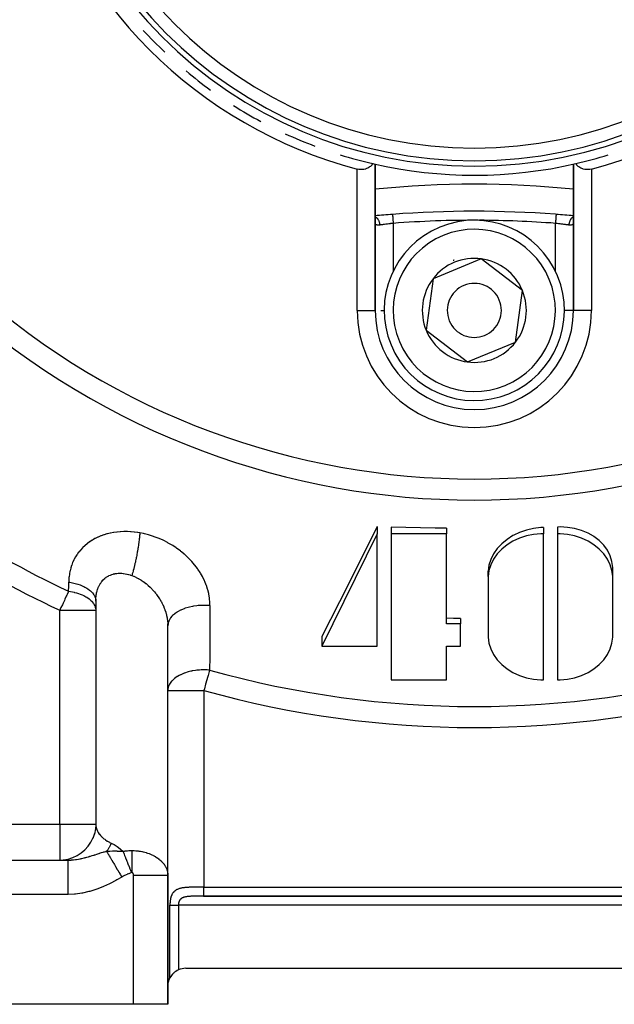
# Model space of a CAD drawing. Units: millimetres. Extents: x 45 to 644, y -330 to 170.
# Drawn here: x 82 to 115, y -158 to -103 of the extents above; entities that cross this region are included whole.
import ezdxf

# ---------------------------------------------------------------- set-up
doc = ezdxf.new("R2010")
doc.units = ezdxf.units.MM
doc.linetypes.add('DASHED', pattern=[9.652, 8.128, -1.524])
doc.layers.add('nevidi', color=4, linetype='DASHED')

msp = doc.modelspace()

# ---------------------------------------------------------------- linework, layer by layer
at = {"color": 2}
for p, q in [((101.5, -119.401), (101.5, -111.289)), ((101.5, -111.289), (101.5, -119.401)), ((112.5, -111.289), (112.5, -119.401)), ((112.5, -119.401), (112.5, -111.289)), ((107.379, -116.539), (106.045, -117.091)), ((109.668, -118.299), (107.379, -116.539)), ((106.045, -117.091), (104.711, -117.642)), ((104.711, -117.642), (104.332, -120.503)), ((109.289, -121.16), (109.668, -118.299)), ((101.499, -119.401), (101.5, -119.401)), ((101.5, -119.401), (101.501, -119.401)), ((112.501, -119.401), (112.5, -119.401)), ((104.332, -120.503), (106.621, -122.263)), ((106.621, -122.263), (109.289, -121.16)), ((101.62, -131.389), (101.62, -131.792)), ((102.389, -131.419), (102.389, -131.792)), ((105.466, -131.491), (105.466, -131.792)), ((110.842, -131.443), (110.842, -131.792)), ((111.611, -131.419), (111.611, -131.792)), ((101.62, -131.792), (98.543, -138.035)), ((101.62, -138.035), (101.62, -131.792)), ((102.389, -131.792), (102.389, -139.907)), ((105.466, -131.792), (102.389, -131.792)), ((105.466, -136.786), (105.466, -131.792)), ((110.842, -139.907), (110.842, -131.792)), ((111.611, -131.792), (111.611, -139.907)), ((114.685, -134.172), (114.685, -133.666)), ((107.765, -134.289), (107.765, -137.41)), ((107.768, -134.172), (107.768, -133.878)), ((114.688, -137.41), (114.688, -134.289)), ((86.002, -135.428), (86.002, -147.961)), ((86, -135.532), (86, -136.041)), ((86, -136.041), (86, -147.901)), ((106.235, -136.492), (106.235, -136.786)), ((89.998, -150.683), (89.998, -136.799)), ((89.998, -136.799), (90, -136.9)), ((90, -140.486), (90, -136.9)), ((106.235, -136.786), (105.466, -136.786)), ((106.235, -138.035), (106.235, -136.786)), ((98.543, -137.503), (98.543, -138.035)), ((98.543, -138.035), (101.62, -138.035)), ((105.466, -138.035), (106.235, -138.035)), ((105.466, -139.907), (105.466, -138.035)), ((102.389, -139.907), (105.466, -139.907)), ((90, -150.748), (90, -140.486)), ((86, -147.904), (85.982, -148.21)), ((86, -147.901), (86.002, -147.961)), ((85.928, -148.433), (85.836, -148.709)), ((85.982, -148.171), (85.925, -148.464)), ((62.5, -149.901), (84.443, -149.901)), ((62.5, -149.901), (84.443, -149.901)), ((90, -157.901), (90, -150.748)), ((90, -150.748), (90, -157.901)), ((91.979, -151.901), (122.015, -151.901)), ((91, -155.901), (123, -155.901)), ((88.1, -157.901), (62.5, -157.901)), ((90, -157.901), (88.1, -157.901))]:
    msp.add_line(p, q, dxfattribs=at)
for points in [[(101.366, -111.258), (101.359, -111.268), (101.338, -111.298), (101.308, -111.336), (101.283, -111.364), (101.273, -111.374), (101.235, -111.41), (101.193, -111.445), (101.192, -111.445), (101.143, -111.478), (101.09, -111.509), (101.089, -111.509), (101.027, -111.537), (100.977, -111.555), (100.955, -111.561), (100.872, -111.58), (100.855, -111.582), (100.726, -111.59), (100.594, -111.579), (100.5, -111.559)], [(113.5, -111.559), (113.406, -111.579), (113.274, -111.591), (113.145, -111.582), (113.128, -111.58), (113.045, -111.561), (113.023, -111.555), (112.973, -111.537), (112.911, -111.509), (112.91, -111.509), (112.857, -111.478), (112.808, -111.445), (112.807, -111.445), (112.765, -111.41), (112.727, -111.374), (112.717, -111.364), (112.692, -111.336), (112.662, -111.298), (112.641, -111.268), (112.634, -111.258)], [(101.62, -131.389), (99.996, -134.619), (98.543, -137.503)], [(105.466, -131.491), (104.833, -131.482), (102.389, -131.419)], [(110.842, -131.443), (110.697, -131.45), (110.287, -131.5), (109.887, -131.591), (109.504, -131.724), (109.186, -131.874), (109.145, -131.896), (108.817, -132.104), (108.525, -132.345), (108.275, -132.614), (108.071, -132.907), (107.917, -133.219), (107.815, -133.544), (107.768, -133.878)], [(114.685, -133.666), (114.638, -133.334), (114.536, -133.013), (114.382, -132.71), (114.178, -132.428), (113.928, -132.174), (113.636, -131.951), (113.61, -131.934), (113.308, -131.763), (112.949, -131.614), (112.566, -131.505), (112.166, -131.439), (111.756, -131.416), (111.611, -131.419)], [(110.842, -131.792), (110.697, -131.795), (110.287, -131.833), (109.887, -131.915), (109.504, -132.04), (109.145, -132.206), (108.817, -132.409), (108.525, -132.646), (108.275, -132.912), (108.071, -133.204), (107.917, -133.514), (107.815, -133.839), (107.768, -134.172), (107.765, -134.289)], [(114.688, -134.289), (114.685, -134.172), (114.638, -133.839), (114.536, -133.514), (114.382, -133.204), (114.178, -132.912), (113.928, -132.646), (113.636, -132.409), (113.308, -132.206), (112.949, -132.04), (112.566, -131.915), (112.166, -131.833), (111.756, -131.795), (111.611, -131.792)], [(86, -135.532), (86.001, -135.474), (86.001, -135.461), (86.002, -135.428)], [(106.235, -136.492), (105.85, -136.489), (105.466, -136.486)], [(107.765, -137.41), (107.768, -137.528), (107.815, -137.861), (107.917, -138.185), (108.071, -138.496), (108.275, -138.787), (108.525, -139.054), (108.817, -139.291), (109.145, -139.494), (109.504, -139.659), (109.887, -139.784), (110.287, -139.867), (110.698, -139.905), (110.842, -139.907)], [(111.611, -139.907), (111.756, -139.905), (112.166, -139.867), (112.566, -139.784), (112.949, -139.659), (113.308, -139.494), (113.636, -139.291), (113.928, -139.054), (114.178, -138.787), (114.382, -138.496), (114.536, -138.185), (114.638, -137.86), (114.685, -137.528), (114.688, -137.41)], [(89.998, -150.683), (89.999, -150.705), (89.999, -150.712), (90, -150.748)], [(90, -156.901), (90.001, -156.854), (90.016, -156.721), (90.018, -156.712), (90.049, -156.591), (90.072, -156.529), (90.099, -156.466), (90.114, -156.437)]]:
    msp.add_lwpolyline(points, dxfattribs=at)
for centre, radius, start, end in [((107, -86.901), 24.5, 180, 0), ((107, -86.901), 24.2, 180, 0), ((107, -86.901), 23.5, 180, 0), ((107, -86.901), 25.5, 194.7678, 255.2322), ((107, -86.901), 25.5, 284.7678, 345.2322), ((107, -86.901), 25, 222.7271, 226.6382), ((107, -86.901), 25, 230.2325, 234.1833), ((107, -86.901), 25, 237.7183, 241.7311), ((107, -86.901), 25, 245.207, 249.2818), ((107, -86.901), 25, 252.6978, 256.976), ((107, -86.901), 25, 283.024, 287.3022), ((107, -86.901), 25, 256.976, 257.291), ((107, -86.901), 25, 257.1029, 283.024), ((107, -167.401), 55, 84.2608, 95.7392), ((107, -173.901), 60, 94.33744, 95.2595), ((107, -173.901), 60, 85.69605, 94.33744), ((107, -173.901), 60, 85.66256, 85.67131), ((107, -173.901), 60, 84.7405, 85.66256), ((107, -119.401), 5, 292.4483, 112.4483), ((107, -119.401), 5, 112.4483, 292.4483), ((107, -119.401), 3.3, 85.4146, 85.4339), ((107, -119.401), 2.887, 112.4483, 142.4483), ((107, -119.401), 3, 112.4483, 113.0153), ((107, -119.401), 3, 111.8815, 112.4483), ((107, -119.401), 2.887, 82.4483, 112.4483), ((107, -119.401), 3, 98.906, 98.9648), ((107, -119.401), 2.887, 22.4483, 82.4483), ((107, -119.401), 2.887, 142.4483, 202.4483), ((107, -119.401), 1.5, 292.4483, 112.4483), ((107, -119.401), 1.5, 112.4483, 292.4483), ((107, -119.401), 2.887, 322.4483, 22.4483), ((107, -119.401), 5.5, 180, 0), ((107, -119.401), 2.887, 202.4483, 262.4483), ((107, -119.401), 2.887, 262.4483, 322.4483), ((84, -147.901), 2, 359.9208, 0), ((84, -147.901), 2, 275.6011, 337.9929), ((84, -147.901), 2, 270, 272.6934), ((91, -156.901), 1, 114.4698, 152.3277), ((91, -156.901), 1, 132.7167, 137.554), ((91, -156.901), 1, 90, 114.4698), ((91, -156.901), 1, 154.2308, 160.1036), ((91, -156.901), 1, 148.3861, 152.9809), ((91, -156.901), 1, 138.8462, 146.5385)]:
    msp.add_arc(centre, radius, start, end, dxfattribs=at)
at = {"layer": 'nevidi', "color": 7, "linetype": 'Continuous'}
for p, q in [((100.5, -119.401), (100.5, -111.559)), ((113.5, -111.559), (113.5, -119.401)), ((111.538, -114.073), (111.538, -114.075)), ((102.5, -114.571), (102.5, -117.237)), ((111.5, -117.229), (111.5, -114.571)), ((100.5, -119.401), (101.499, -119.401)), ((101.807, -119.401), (102.011, -119.401)), ((112.499, -119.401), (111.989, -119.401)), ((113.5, -119.401), (112.501, -119.401)), ((86.002, -135.428), (86.006, -135.367)), ((84, -147.901), (84, -136.041)), ((84, -136.041), (86, -136.041)), ((90, -140.486), (92, -140.486)), ((92, -140.486), (92, -151.401)), ((77.937, -147.901), (84, -147.901)), ((84, -147.901), (86, -147.901)), ((84, -147.901), (84, -149.901)), ((88.1, -157.901), (88.1, -150.748)), ((84.443, -151.801), (62.5, -151.801)), ((92, -151.401), (122, -151.401)), ((90.114, -156.437), (90.114, -152.401)), ((90.586, -152.401), (90.586, -155.991)), ((123.414, -152.401), (90.586, -152.401)), ((122, -151.901), (92, -151.901))]:
    msp.add_line(p, q, dxfattribs=at)
for points in [[(102.462, -114.073), (102.462, -114.076), (102.462, -114.077), (102.463, -114.081), (102.463, -114.086), (102.463, -114.088), (102.464, -114.098), (102.465, -114.104), (102.465, -114.106), (102.466, -114.123), (102.466, -114.129), (102.467, -114.132), (102.468, -114.156), (102.469, -114.16), (102.469, -114.164), (102.472, -114.196), (102.472, -114.198), (102.472, -114.202), (102.475, -114.241), (102.475, -114.243), (102.475, -114.246), (102.479, -114.29), (102.479, -114.296), (102.479, -114.297), (102.483, -114.343), (102.483, -114.349), (102.484, -114.355), (102.487, -114.399), (102.487, -114.405), (102.488, -114.417), (102.491, -114.458), (102.492, -114.465), (102.493, -114.482), (102.496, -114.519), (102.496, -114.525), (102.498, -114.548), (102.5, -114.571)], [(111.538, -114.076), (111.537, -114.081), (111.537, -114.085), (111.537, -114.086), (111.536, -114.098), (111.536, -114.101), (111.535, -114.104), (111.534, -114.123), (111.534, -114.125), (111.534, -114.128), (111.532, -114.156), (111.531, -114.156), (111.531, -114.16), (111.529, -114.193), (111.528, -114.196), (111.528, -114.198), (111.525, -114.236), (111.525, -114.241), (111.525, -114.243), (111.522, -114.284), (111.521, -114.29), (111.521, -114.297), (111.518, -114.337), (111.517, -114.343), (111.516, -114.355), (111.514, -114.393), (111.513, -114.399), (111.512, -114.417), (111.509, -114.452), (111.509, -114.458), (111.507, -114.482), (111.505, -114.512), (111.504, -114.519), (111.502, -114.548), (111.5, -114.571)], [(101.5, -114.204), (101.504, -114.206), (101.509, -114.209), (101.512, -114.211), (101.517, -114.213), (101.546, -114.232), (101.55, -114.235), (101.556, -114.24), (101.561, -114.244), (101.585, -114.264), (101.589, -114.268), (101.597, -114.276), (101.602, -114.281), (101.621, -114.302), (101.624, -114.306), (101.635, -114.32), (101.639, -114.325), (101.653, -114.345), (101.656, -114.35), (101.668, -114.369), (101.671, -114.374), (101.682, -114.393), (101.685, -114.399), (101.696, -114.423), (101.699, -114.429), (101.706, -114.445), (101.708, -114.451), (101.719, -114.481), (101.722, -114.487), (101.726, -114.5), (101.728, -114.506), (101.737, -114.542), (101.739, -114.548), (101.741, -114.557), (101.742, -114.564), (101.749, -114.605), (101.75, -114.612), (101.751, -114.616), (101.751, -114.623), (101.755, -114.667)], [(101.755, -114.667), (101.718, -114.671), (101.717, -114.671), (101.711, -114.672), (101.673, -114.674), (101.667, -114.673), (101.641, -114.672), (101.633, -114.671), (101.627, -114.671), (101.597, -114.664), (101.592, -114.663), (101.58, -114.658), (101.567, -114.652), (101.563, -114.649), (101.543, -114.633), (101.54, -114.629), (101.536, -114.625), (101.524, -114.608), (101.522, -114.603), (101.511, -114.577), (101.509, -114.571), (101.509, -114.571), (101.503, -114.54), (101.502, -114.534), (101.5, -114.496)], [(102.5, -114.571), (102.435, -114.579), (102.423, -114.58), (102.406, -114.582), (102.35, -114.589), (102.338, -114.59), (102.274, -114.598), (102.266, -114.599), (102.254, -114.601), (102.183, -114.609), (102.172, -114.611), (102.145, -114.614), (102.103, -114.62), (102.092, -114.621), (102.025, -114.63), (102.023, -114.63), (102.015, -114.631), (101.951, -114.64), (101.941, -114.641), (101.91, -114.645), (101.882, -114.649), (101.872, -114.65), (101.816, -114.658), (101.808, -114.659), (101.807, -114.659), (101.756, -114.667), (101.755, -114.667)], [(112.245, -114.667), (112.201, -114.661), (112.193, -114.659), (112.192, -114.659), (112.137, -114.652), (112.127, -114.65), (112.09, -114.645), (112.068, -114.642), (112.058, -114.641), (111.995, -114.633), (111.985, -114.631), (111.976, -114.63), (111.919, -114.623), (111.908, -114.621), (111.855, -114.614), (111.84, -114.612), (111.828, -114.611), (111.757, -114.602), (111.746, -114.601), (111.726, -114.598), (111.674, -114.592), (111.662, -114.59), (111.594, -114.582), (111.589, -114.582), (111.577, -114.58), (111.503, -114.572), (111.5, -114.571)], [(112.5, -114.204), (112.496, -114.206), (112.483, -114.213), (112.478, -114.216), (112.459, -114.229), (112.454, -114.232), (112.439, -114.243), (112.435, -114.247), (112.419, -114.26), (112.415, -114.264), (112.398, -114.281), (112.394, -114.285), (112.383, -114.297), (112.379, -114.302), (112.361, -114.325), (112.358, -114.33), (112.35, -114.34), (112.347, -114.345), (112.329, -114.374), (112.326, -114.38), (112.321, -114.388), (112.318, -114.393), (112.301, -114.429), (112.298, -114.435), (112.296, -114.439), (112.294, -114.445), (112.278, -114.487), (112.276, -114.494), (112.276, -114.494), (112.274, -114.5), (112.261, -114.548), (112.261, -114.551), (112.26, -114.555), (112.259, -114.557), (112.25, -114.61), (112.25, -114.612), (112.249, -114.616), (112.249, -114.619), (112.245, -114.667)], [(112.499, -114.527), (112.498, -114.534), (112.492, -114.566), (112.491, -114.571), (112.491, -114.571), (112.481, -114.599), (112.478, -114.603), (112.464, -114.625), (112.463, -114.626), (112.46, -114.629), (112.441, -114.646), (112.437, -114.649), (112.42, -114.658), (112.412, -114.661), (112.408, -114.663), (112.379, -114.67), (112.373, -114.671), (112.359, -114.672), (112.34, -114.673), (112.333, -114.673), (112.296, -114.672), (112.289, -114.672), (112.283, -114.671), (112.248, -114.667), (112.245, -114.667)], [(88.447, -131.744), (88.342, -131.727), (88.319, -131.723), (88.149, -131.701), (88.126, -131.698), (87.955, -131.683), (87.933, -131.682), (87.763, -131.674), (87.74, -131.673), (87.57, -131.673), (87.548, -131.673), (87.379, -131.681), (87.356, -131.682), (87.19, -131.697), (87.167, -131.7), (87.004, -131.722), (86.982, -131.726), (86.821, -131.756), (86.8, -131.761), (86.643, -131.799), (86.622, -131.804), (86.469, -131.85), (86.448, -131.857), (86.298, -131.91), (86.278, -131.918), (86.132, -131.979), (86.113, -131.988), (85.973, -132.056), (85.955, -132.066), (85.87, -132.112), (85.822, -132.141), (85.804, -132.151), (85.676, -132.233), (85.66, -132.245), (85.538, -132.334), (85.522, -132.346), (85.406, -132.442), (85.391, -132.456), (85.282, -132.558), (85.268, -132.572), (85.167, -132.68), (85.154, -132.695), (85.061, -132.808), (85.049, -132.823), (84.964, -132.941), (84.953, -132.957), (84.876, -133.08), (84.866, -133.097), (84.796, -133.225), (84.788, -133.242), (84.726, -133.375), (84.718, -133.393), (84.665, -133.529), (84.658, -133.547), (84.614, -133.687), (84.608, -133.705), (84.572, -133.847), (84.568, -133.866), (84.54, -134.01), (84.537, -134.029), (84.517, -134.175), (84.515, -134.195), (84.504, -134.343), (84.503, -134.363), (84.5, -134.475)], [(88.447, -131.744), (88.446, -131.759), (88.438, -131.853), (88.435, -131.88), (88.431, -131.92), (88.431, -131.924), (88.418, -132.046), (88.416, -132.065), (88.413, -132.089), (88.407, -132.141), (88.397, -132.22), (88.391, -132.264), (88.388, -132.288), (88.377, -132.367), (88.372, -132.399), (88.366, -132.444), (88.354, -132.518), (88.344, -132.582), (88.342, -132.599), (88.337, -132.628), (88.316, -132.753), (88.314, -132.768), (88.305, -132.813), (88.302, -132.835), (88.28, -132.953), (88.273, -132.99), (88.271, -132.999), (88.257, -133.071), (88.244, -133.138), (88.234, -133.183), (88.226, -133.223), (88.209, -133.303), (88.205, -133.319), (88.195, -133.363), (88.175, -133.451), (88.165, -133.496), (88.158, -133.528), (88.155, -133.539), (88.123, -133.667), (88.123, -133.67), (88.113, -133.709), (88.104, -133.743), (88.081, -133.831), (88.07, -133.871), (88.068, -133.877), (88.049, -133.945), (88.037, -133.986), (88.026, -134.023), (88.013, -134.069), (88, -134.11)], [(92.336, -135.781), (92.333, -135.636), (92.331, -135.6), (92.313, -135.395), (92.309, -135.358), (92.274, -135.152), (92.267, -135.116), (92.217, -134.911), (92.206, -134.875), (92.141, -134.673), (92.128, -134.637), (92.048, -134.438), (92.032, -134.403), (91.937, -134.207), (91.919, -134.173), (91.809, -133.98), (91.788, -133.946), (91.664, -133.758), (91.641, -133.726), (91.505, -133.545), (91.48, -133.513), (91.332, -133.339), (91.305, -133.309), (91.145, -133.142), (91.115, -133.113), (90.943, -132.953), (90.911, -132.925), (90.762, -132.8), (90.728, -132.774), (90.695, -132.748), (90.504, -132.606), (90.469, -132.582), (90.27, -132.451), (90.234, -132.428), (90.025, -132.307), (89.988, -132.287), (89.772, -132.176), (89.733, -132.157), (89.51, -132.058), (89.47, -132.042), (89.244, -131.956), (89.204, -131.942), (88.974, -131.868), (88.932, -131.856), (88.699, -131.796), (88.657, -131.787), (88.447, -131.744)], [(86.007, -135.355), (86.015, -135.263), (86.017, -135.251), (86.03, -135.161), (86.032, -135.15), (86.033, -135.145), (86.049, -135.062), (86.052, -135.051), (86.074, -134.965), (86.077, -134.954), (86.099, -134.884), (86.103, -134.872), (86.107, -134.861), (86.137, -134.781), (86.141, -134.771), (86.176, -134.695), (86.181, -134.685), (86.199, -134.649), (86.219, -134.612), (86.224, -134.603), (86.267, -134.535), (86.273, -134.526), (86.319, -134.461), (86.326, -134.453), (86.331, -134.445), (86.376, -134.392), (86.383, -134.384), (86.438, -134.327), (86.445, -134.32), (86.494, -134.276), (86.503, -134.268), (86.511, -134.261), (86.573, -134.214), (86.581, -134.208), (86.645, -134.166), (86.654, -134.16), (86.684, -134.143), (86.722, -134.123), (86.731, -134.118), (86.801, -134.086), (86.811, -134.082), (86.885, -134.054), (86.895, -134.051), (86.897, -134.05), (86.971, -134.028), (86.981, -134.026), (87.059, -134.008), (87.07, -134.006), (87.13, -133.997), (87.149, -133.994), (87.16, -133.993), (87.242, -133.986), (87.253, -133.985), (87.336, -133.983), (87.347, -133.983), (87.379, -133.984), (87.432, -133.986), (87.444, -133.987), (87.529, -133.995), (87.541, -133.996), (87.627, -134.009), (87.639, -134.011), (87.64, -134.011), (87.726, -134.029), (87.737, -134.031), (87.824, -134.053), (87.836, -134.057), (87.906, -134.078), (87.923, -134.083), (87.935, -134.087), (88, -134.11)], [(88, -134.11), (88.086, -134.143), (88.094, -134.146), (88.107, -134.152), (88.227, -134.206), (88.248, -134.216), (88.36, -134.275), (88.366, -134.278), (88.387, -134.29), (88.503, -134.359), (88.524, -134.372), (88.621, -134.437), (88.638, -134.449), (88.658, -134.463), (88.769, -134.547), (88.789, -134.562), (88.869, -134.629), (88.896, -134.652), (88.915, -134.668), (89.018, -134.763), (89.036, -134.781), (89.103, -134.848), (89.135, -134.881), (89.152, -134.9), (89.246, -135.006), (89.263, -135.025), (89.316, -135.09), (89.352, -135.136), (89.368, -135.156), (89.451, -135.271), (89.465, -135.291), (89.506, -135.352), (89.542, -135.409), (89.555, -135.43), (89.626, -135.551), (89.639, -135.573), (89.669, -135.629), (89.703, -135.698), (89.714, -135.72), (89.772, -135.847), (89.782, -135.87), (89.801, -135.917), (89.832, -135.998), (89.84, -136.021), (89.883, -136.15), (89.89, -136.173), (89.901, -136.211), (89.925, -136.303), (89.931, -136.326), (89.959, -136.457), (89.963, -136.48), (89.967, -136.507), (89.982, -136.611), (89.985, -136.634), (89.996, -136.764), (89.997, -136.787), (89.998, -136.799)], [(84.495, -134.983), (84.496, -134.957), (84.498, -134.729), (84.498, -134.698), (84.5, -134.475)], [(84.5, -134.475), (84.553, -134.483), (84.7, -134.51), (84.705, -134.511), (84.784, -134.528), (84.924, -134.564), (84.928, -134.566), (85.002, -134.588), (85.133, -134.633), (85.138, -134.635), (85.206, -134.662), (85.326, -134.716), (85.33, -134.717), (85.392, -134.749), (85.5, -134.81), (85.503, -134.812), (85.503, -134.812), (85.557, -134.847), (85.65, -134.915), (85.653, -134.918), (85.699, -134.956), (85.775, -135.03), (85.778, -135.032), (85.814, -135.074), (85.874, -135.152), (85.876, -135.155), (85.903, -135.198), (85.945, -135.28), (85.946, -135.283), (85.964, -135.328), (85.987, -135.411), (85.988, -135.414), (85.996, -135.46), (86, -135.532)], [(84.495, -134.983), (84.49, -134.994), (84.467, -135.042), (84.407, -135.171), (84.394, -135.199), (84.365, -135.261), (84.291, -135.419), (84.258, -135.49), (84.184, -135.648), (84.183, -135.65), (84.146, -135.729), (84.071, -135.889), (84.033, -135.971), (84, -136.041)], [(84.495, -134.983), (84.606, -135), (84.702, -135.018), (84.707, -135.019), (84.81, -135.042), (84.827, -135.046), (84.926, -135.073), (84.93, -135.074), (85.044, -135.109), (85.135, -135.142), (85.14, -135.143), (85.254, -135.19), (85.329, -135.224), (85.333, -135.226), (85.399, -135.261), (85.451, -135.289), (85.502, -135.319), (85.505, -135.321), (85.63, -135.408), (85.652, -135.425), (85.655, -135.427), (85.728, -135.491), (85.777, -135.54), (85.78, -135.543), (85.783, -135.546), (85.876, -135.663), (85.878, -135.666), (85.9, -135.7), (85.917, -135.729), (85.947, -135.791), (85.948, -135.794), (85.975, -135.867), (85.988, -135.923), (85.989, -135.926), (85.996, -135.971), (86, -136.041)], [(92.336, -135.781), (92.184, -135.77), (92.122, -135.767), (92.111, -135.766), (91.931, -135.765), (91.868, -135.767), (91.857, -135.768), (91.678, -135.779), (91.616, -135.786), (91.605, -135.787), (91.431, -135.812), (91.371, -135.822), (91.36, -135.824), (91.192, -135.861), (91.135, -135.876), (91.125, -135.879), (90.967, -135.928), (90.914, -135.947), (90.905, -135.95), (90.759, -136.01), (90.71, -136.032), (90.702, -136.036), (90.57, -136.106), (90.527, -136.132), (90.52, -136.137), (90.405, -136.215), (90.368, -136.244), (90.361, -136.249), (90.265, -136.336), (90.234, -136.367), (90.229, -136.372), (90.153, -136.465), (90.13, -136.498), (90.126, -136.504), (90.071, -136.601), (90.055, -136.636), (90.053, -136.642), (90.02, -136.742), (90.012, -136.778), (90.011, -136.784), (90, -136.886), (90, -136.9)], [(92.336, -135.781), (92.335, -135.88), (92.33, -136.657), (92.33, -136.794), (92.325, -137.571), (92.324, -137.709), (92.32, -138.486), (92.319, -138.624), (92.315, -139.361)], [(92.315, -139.361), (92.177, -139.351), (92.113, -139.349), (92.102, -139.348), (91.965, -139.347), (91.861, -139.35), (91.85, -139.35), (91.753, -139.356), (91.611, -139.369), (91.6, -139.37), (91.541, -139.377), (91.367, -139.405), (91.356, -139.407), (91.329, -139.413), (91.265, -139.426), (91.133, -139.459), (91.123, -139.462), (91.12, -139.463), (90.914, -139.53), (90.913, -139.53), (90.904, -139.533), (90.714, -139.613), (90.71, -139.615), (90.702, -139.619), (90.634, -139.654), (90.528, -139.715), (90.526, -139.716), (90.521, -139.719), (90.37, -139.827), (90.363, -139.832), (90.355, -139.838), (90.291, -139.895), (90.237, -139.949), (90.231, -139.954), (90.209, -139.98), (90.132, -140.079), (90.128, -140.085), (90.096, -140.138), (90.091, -140.146), (90.057, -140.217), (90.054, -140.223), (90.025, -140.308), (90.013, -140.358), (90.012, -140.364), (90.005, -140.403), (90, -140.486)], [(92.315, -139.361), (92.297, -139.426), (92.295, -139.434), (92.233, -139.654), (92.232, -139.657), (92.201, -139.768), (92.166, -139.895), (92.166, -139.895), (92.096, -140.144), (92.095, -140.146), (92.025, -140.398), (92.023, -140.402), (92, -140.486)], [(86.002, -147.961), (86.004, -147.985), (86.006, -147.997), (86.02, -148.082), (86.023, -148.094), (86.033, -148.133), (86.047, -148.177), (86.051, -148.19), (86.085, -148.272), (86.091, -148.284), (86.099, -148.3), (86.134, -148.364), (86.141, -148.376), (86.194, -148.453), (86.199, -148.46), (86.202, -148.465), (86.264, -148.54), (86.274, -148.551), (86.331, -148.61), (86.344, -148.622), (86.355, -148.633), (86.434, -148.701), (86.446, -148.711), (86.494, -148.747), (86.533, -148.775), (86.546, -148.784), (86.64, -148.844), (86.654, -148.852), (86.684, -148.869), (86.755, -148.907), (86.77, -148.915), (86.859, -148.957)], [(86.859, -148.957), (86.857, -148.962), (86.812, -149.062), (86.803, -149.082), (86.742, -149.197), (86.741, -149.198), (86.737, -149.206), (86.73, -149.217), (86.662, -149.325), (86.65, -149.342), (86.602, -149.408)], [(86.859, -148.957), (86.897, -148.975), (87.014, -149.038), (87.017, -149.04), (87.131, -149.112), (87.179, -149.146), (87.182, -149.148), (87.346, -149.273), (87.35, -149.276), (87.379, -149.301), (87.51, -149.413)], [(84.443, -149.901), (84.527, -149.9), (84.63, -149.895), (84.661, -149.893), (84.672, -149.892), (84.704, -149.89), (84.767, -149.884), (84.87, -149.872), (84.877, -149.871), (84.902, -149.867), (84.934, -149.863), (85.044, -149.845), (85.116, -149.831), (85.149, -149.824), (85.194, -149.815), (85.205, -149.813), (85.222, -149.809), (85.36, -149.776), (85.37, -149.774), (85.403, -149.765), (85.45, -149.752), (85.511, -149.736), (85.592, -149.713), (85.633, -149.701), (85.656, -149.694), (85.668, -149.69), (85.704, -149.68), (85.796, -149.651), (85.903, -149.618), (85.911, -149.615), (85.932, -149.608), (85.95, -149.603), (85.958, -149.6), (86.064, -149.566), (86.173, -149.532), (86.193, -149.525), (86.214, -149.519), (86.217, -149.518), (86.261, -149.504), (86.319, -149.487), (86.413, -149.459), (86.443, -149.45), (86.48, -149.44), (86.566, -149.417), (86.584, -149.413), (86.602, -149.408)], [(86.602, -149.408), (86.765, -149.398), (86.77, -149.398), (86.786, -149.397), (86.789, -149.397), (86.92, -149.394), (86.933, -149.393), (86.939, -149.393), (87.012, -149.393), (87.051, -149.393), (87.063, -149.393), (87.106, -149.394), (87.172, -149.395), (87.184, -149.396), (87.257, -149.398), (87.26, -149.399), (87.264, -149.399), (87.288, -149.4), (87.299, -149.4), (87.398, -149.406), (87.399, -149.406), (87.41, -149.406), (87.507, -149.413), (87.51, -149.413)], [(86.602, -149.408), (86.641, -149.475), (86.645, -149.482), (86.653, -149.495), (86.658, -149.503), (86.693, -149.563), (86.697, -149.571), (86.724, -149.617), (86.73, -149.627), (86.75, -149.661), (86.755, -149.67), (86.807, -149.758), (86.813, -149.769), (86.819, -149.778), (86.881, -149.885), (86.888, -149.895), (86.898, -149.913), (86.905, -149.926), (86.954, -150.009), (86.961, -150.02), (86.997, -150.083), (87.005, -150.096), (87.031, -150.14), (87.038, -150.152), (87.103, -150.263), (87.111, -150.277), (87.118, -150.289), (87.194, -150.419), (87.201, -150.431), (87.214, -150.452), (87.222, -150.467), (87.279, -150.563), (87.286, -150.576), (87.328, -150.646), (87.336, -150.661), (87.365, -150.71), (87.373, -150.723), (87.441, -150.839)], [(87.51, -149.413), (87.581, -149.402), (87.587, -149.401), (87.64, -149.394), (87.664, -149.391), (87.67, -149.39), (87.748, -149.382), (87.753, -149.382), (87.831, -149.376), (87.837, -149.376), (87.906, -149.373), (87.916, -149.373), (87.921, -149.372), (88, -149.371)], [(87.51, -149.413), (87.55, -149.515), (87.553, -149.524), (87.569, -149.563), (87.573, -149.575), (87.597, -149.636), (87.601, -149.645), (87.642, -149.75), (87.647, -149.762), (87.651, -149.772), (87.699, -149.895), (87.703, -149.905), (87.721, -149.95), (87.726, -149.963), (87.753, -150.032), (87.757, -150.043), (87.803, -150.16), (87.809, -150.174), (87.813, -150.185), (87.866, -150.318), (87.87, -150.329), (87.889, -150.377), (87.894, -150.391), (87.923, -150.465), (87.928, -150.475), (87.975, -150.597)], [(88, -149.371), (88.041, -149.372), (88.052, -149.372), (88.094, -149.373), (88.128, -149.374), (88.139, -149.375), (88.214, -149.379), (88.225, -149.38), (88.3, -149.387), (88.311, -149.388), (88.361, -149.394), (88.386, -149.397), (88.397, -149.399), (88.47, -149.41), (88.481, -149.412), (88.554, -149.425), (88.565, -149.427), (88.621, -149.439), (88.637, -149.443), (88.648, -149.446), (88.719, -149.463), (88.729, -149.466), (88.799, -149.486), (88.809, -149.489), (88.869, -149.508), (88.878, -149.511), (88.888, -149.514), (88.955, -149.538), (88.965, -149.542), (89.03, -149.568), (89.04, -149.572), (89.103, -149.6), (89.104, -149.6), (89.113, -149.604), (89.175, -149.634), (89.184, -149.639), (89.244, -149.67), (89.253, -149.675), (89.311, -149.708), (89.316, -149.711), (89.319, -149.713), (89.375, -149.748), (89.383, -149.754), (89.437, -149.79), (89.445, -149.796), (89.496, -149.834), (89.503, -149.84), (89.506, -149.842), (89.552, -149.88), (89.559, -149.886), (89.605, -149.927), (89.612, -149.933), (89.655, -149.976), (89.662, -149.982), (89.669, -149.989), (89.703, -150.026), (89.708, -150.032), (89.746, -150.077), (89.752, -150.084), (89.787, -150.13), (89.792, -150.137), (89.801, -150.15), (89.824, -150.184), (89.829, -150.191), (89.858, -150.239), (89.862, -150.246), (89.889, -150.295), (89.892, -150.302), (89.901, -150.321), (89.915, -150.352), (89.918, -150.359), (89.938, -150.409), (89.941, -150.417), (89.958, -150.468), (89.96, -150.475), (89.967, -150.5), (89.974, -150.526), (89.976, -150.534), (89.986, -150.585), (89.987, -150.593), (89.994, -150.645), (89.995, -150.653), (89.998, -150.683)], [(88, -149.371), (88, -149.413), (88, -149.448), (88, -149.503), (88, -149.54), (88, -149.553), (88, -149.598), (88, -149.636), (88, -149.696), (88, -149.736), (88, -149.749), (88, -149.797), (88, -149.838), (88, -149.901), (88, -149.943), (88, -149.957), (88, -150.007), (88, -150.05), (88, -150.116), (88, -150.159), (88, -150.174), (88, -150.226), (88, -150.27), (88, -150.337), (88, -150.382), (88, -150.396), (88, -150.449), (88, -150.494), (88, -150.562), (88, -150.593)], [(84.443, -149.901), (84.443, -149.912), (84.443, -149.914), (84.443, -149.918), (84.443, -149.955), (84.443, -149.96), (84.443, -149.969), (84.443, -150.031), (84.443, -150.039), (84.443, -150.053), (84.443, -150.139), (84.443, -150.15), (84.443, -150.169), (84.443, -150.277), (84.443, -150.29), (84.443, -150.313), (84.443, -150.442), (84.443, -150.458), (84.443, -150.485), (84.443, -150.631), (84.443, -150.649), (84.443, -150.68), (84.443, -150.842), (84.443, -150.861), (84.443, -150.896), (84.443, -151.069), (84.443, -151.089), (84.443, -151.127), (84.443, -151.309), (84.443, -151.331), (84.443, -151.371), (84.443, -151.559), (84.443, -151.58), (84.443, -151.623), (84.443, -151.801)], [(87.975, -150.597), (87.91, -150.624), (87.902, -150.627), (87.83, -150.656), (87.823, -150.659), (87.751, -150.689), (87.744, -150.693), (87.673, -150.724), (87.665, -150.727), (87.595, -150.759), (87.587, -150.763), (87.518, -150.797), (87.51, -150.801), (87.442, -150.838), (87.441, -150.839)], [(88, -150.593), (87.996, -150.593), (87.996, -150.593), (87.992, -150.593), (87.992, -150.593), (87.988, -150.594), (87.988, -150.594), (87.984, -150.595), (87.983, -150.595), (87.98, -150.596), (87.979, -150.596), (87.975, -150.597)], [(88.1, -150.748), (88.1, -150.745), (88.1, -150.744), (88.1, -150.738), (88.1, -150.737), (88.099, -150.732), (88.099, -150.731), (88.099, -150.725), (88.099, -150.724), (88.098, -150.718), (88.098, -150.717), (88.097, -150.712), (88.097, -150.711), (88.096, -150.705), (88.096, -150.704), (88.095, -150.699), (88.095, -150.698), (88.093, -150.692), (88.093, -150.691), (88.092, -150.686), (88.091, -150.685), (88.09, -150.68), (88.09, -150.679), (88.088, -150.674), (88.088, -150.673), (88.086, -150.668), (88.085, -150.667), (88.083, -150.662), (88.083, -150.662), (88.081, -150.657), (88.081, -150.656), (88.078, -150.651), (88.078, -150.651), (88.076, -150.646), (88.075, -150.646), (88.073, -150.641), (88.072, -150.641), (88.07, -150.636), (88.069, -150.636), (88.066, -150.632), (88.066, -150.631), (88.063, -150.627), (88.063, -150.627), (88.06, -150.623), (88.059, -150.623), (88.056, -150.619), (88.056, -150.619), (88.052, -150.616), (88.052, -150.615), (88.049, -150.612), (88.048, -150.612), (88.045, -150.609), (88.044, -150.609), (88.041, -150.606), (88.04, -150.606), (88.037, -150.604), (88.036, -150.603), (88.033, -150.601), (88.032, -150.601), (88.029, -150.599), (88.028, -150.599), (88.025, -150.597), (88.024, -150.597), (88.02, -150.596), (88.02, -150.596), (88.016, -150.595), (88.016, -150.595), (88.012, -150.594), (88.011, -150.594), (88.008, -150.593), (88.007, -150.593), (88.003, -150.593), (88.003, -150.593), (88, -150.593)], [(90, -150.748), (89.999, -150.748), (89.987, -150.748), (89.983, -150.748), (89.973, -150.748), (89.941, -150.748), (89.932, -150.748), (89.913, -150.748), (89.862, -150.748), (89.848, -150.748), (89.821, -150.748), (89.751, -150.748), (89.732, -150.748), (89.698, -150.748), (89.611, -150.748), (89.588, -150.748), (89.547, -150.748), (89.444, -150.748), (89.416, -150.748), (89.37, -150.748), (89.252, -150.748), (89.221, -150.748), (89.17, -150.748), (89.04, -150.748), (89.005, -150.748), (88.951, -150.748), (88.812, -150.748), (88.774, -150.748), (88.717, -150.748), (88.571, -150.748), (88.53, -150.748), (88.472, -150.748), (88.321, -150.748), (88.278, -150.748), (88.22, -150.748), (88.1, -150.748)], [(87.441, -150.839), (87.164, -151), (87.117, -151.026), (86.805, -151.195), (86.757, -151.218), (86.435, -151.369), (86.387, -151.39), (86.055, -151.518), (86.005, -151.535), (85.665, -151.638), (85.614, -151.651), (85.27, -151.726), (85.218, -151.736), (84.869, -151.781), (84.816, -151.786), (84.461, -151.801), (84.443, -151.801)], [(92, -151.401), (91.988, -151.401), (91.98, -151.401), (91.932, -151.401), (91.925, -151.401), (91.877, -151.401), (91.87, -151.401), (91.823, -151.401), (91.815, -151.401), (91.812, -151.401), (91.768, -151.401), (91.761, -151.401), (91.714, -151.401), (91.706, -151.401), (91.66, -151.401), (91.652, -151.401), (91.606, -151.401), (91.598, -151.402), (91.552, -151.402), (91.548, -151.402), (91.545, -151.402), (91.499, -151.402), (91.491, -151.402), (91.445, -151.403), (91.438, -151.403), (91.392, -151.404), (91.385, -151.404), (91.34, -151.405), (91.333, -151.405), (91.291, -151.406), (91.288, -151.406), (91.281, -151.406), (91.237, -151.407), (91.23, -151.408), (91.187, -151.409), (91.179, -151.41), (91.137, -151.412), (91.13, -151.412), (91.087, -151.415), (91.08, -151.415), (91.047, -151.417), (91.039, -151.418), (91.032, -151.419), (90.991, -151.422), (90.984, -151.423), (90.944, -151.427), (90.937, -151.427), (90.898, -151.432), (90.892, -151.433), (90.853, -151.438), (90.846, -151.439), (90.82, -151.444), (90.809, -151.445), (90.802, -151.447), (90.765, -151.453), (90.76, -151.455), (90.724, -151.462), (90.718, -151.464), (90.683, -151.472), (90.677, -151.474), (90.643, -151.484), (90.638, -151.485), (90.614, -151.493), (90.605, -151.496), (90.6, -151.498), (90.568, -151.509), (90.563, -151.511), (90.533, -151.524), (90.528, -151.526), (90.499, -151.54), (90.494, -151.543), (90.466, -151.558), (90.462, -151.56), (90.435, -151.577), (90.434, -151.577), (90.431, -151.579), (90.406, -151.597), (90.402, -151.6), (90.378, -151.619), (90.374, -151.622), (90.351, -151.642), (90.348, -151.645), (90.327, -151.666), (90.323, -151.67), (90.304, -151.692), (90.3, -151.696), (90.282, -151.72), (90.281, -151.72), (90.279, -151.724), (90.262, -151.748), (90.259, -151.753), (90.244, -151.779), (90.241, -151.783), (90.227, -151.81), (90.224, -151.814), (90.211, -151.842), (90.209, -151.847), (90.197, -151.876), (90.195, -151.881), (90.184, -151.91), (90.182, -151.915), (90.173, -151.946), (90.171, -151.951), (90.162, -151.983), (90.161, -151.988), (90.16, -151.991), (90.153, -152.02), (90.152, -152.025), (90.145, -152.058), (90.144, -152.063), (90.138, -152.096), (90.137, -152.102), (90.132, -152.135), (90.131, -152.141), (90.127, -152.175), (90.126, -152.181), (90.123, -152.215), (90.122, -152.221), (90.119, -152.256), (90.119, -152.262)], [(92, -151.9), (92, -151.898), (92, -151.896), (92, -151.892), (92, -151.888), (92, -151.883), (92, -151.877), (92, -151.87), (92, -151.861), (92, -151.855), (92, -151.845), (92, -151.83), (92, -151.826), (92, -151.814), (92, -151.793), (92, -151.79), (92, -151.776), (92, -151.749), (92, -151.747), (92, -151.732), (92, -151.702), (92, -151.696), (92, -151.683), (92, -151.65), (92, -151.639), (92, -151.63), (92, -151.595), (92, -151.578), (92, -151.574), (92, -151.537), (92, -151.515), (92, -151.514), (92, -151.476), (92, -151.454), (92, -151.448), (92, -151.415), (92, -151.401)], [(90.119, -152.262), (90.117, -152.297), (90.117, -152.303), (90.115, -152.338), (90.115, -152.344), (90.114, -152.38), (90.114, -152.386), (90.114, -152.401)], [(90.114, -152.401), (90.122, -152.401), (90.123, -152.401), (90.13, -152.401), (90.143, -152.401), (90.149, -152.401), (90.152, -152.401), (90.168, -152.401), (90.178, -152.401), (90.184, -152.401), (90.197, -152.401), (90.208, -152.401), (90.225, -152.401), (90.229, -152.401), (90.241, -152.401), (90.264, -152.401), (90.272, -152.401), (90.278, -152.401), (90.303, -152.401), (90.317, -152.401), (90.324, -152.401), (90.344, -152.401), (90.359, -152.401), (90.38, -152.401), (90.387, -152.401), (90.404, -152.401), (90.433, -152.401), (90.44, -152.401), (90.449, -152.401), (90.479, -152.401), (90.497, -152.401), (90.502, -152.401), (90.527, -152.401), (90.545, -152.401), (90.566, -152.401), (90.575, -152.401), (90.586, -152.401)], [(90.589, -152.331), (90.589, -152.334), (90.587, -152.352), (90.587, -152.354), (90.587, -152.355), (90.586, -152.373), (90.586, -152.376), (90.586, -152.393), (90.586, -152.397), (90.586, -152.401)], [(92, -151.901), (91.985, -151.901), (91.979, -151.901), (91.943, -151.901), (91.937, -151.901), (91.902, -151.901), (91.896, -151.901), (91.861, -151.901), (91.855, -151.901), (91.82, -151.901), (91.815, -151.901), (91.78, -151.901), (91.774, -151.901), (91.739, -151.901), (91.733, -151.901), (91.699, -151.901), (91.693, -151.901), (91.658, -151.901), (91.653, -151.901), (91.618, -151.902), (91.612, -151.902), (91.578, -151.902), (91.573, -151.902), (91.539, -151.902), (91.533, -151.902), (91.5, -151.903), (91.494, -151.903), (91.461, -151.904), (91.455, -151.904), (91.422, -151.904), (91.417, -151.905), (91.385, -151.905), (91.38, -151.906), (91.379, -151.906), (91.347, -151.907), (91.342, -151.907), (91.31, -151.908), (91.305, -151.908), (91.274, -151.91), (91.269, -151.91), (91.238, -151.912), (91.233, -151.912), (91.203, -151.914), (91.198, -151.915), (91.169, -151.917), (91.164, -151.917), (91.148, -151.919), (91.135, -151.92), (91.13, -151.921), (91.102, -151.924), (91.097, -151.924), (91.07, -151.928), (91.065, -151.928), (91.038, -151.932), (91.034, -151.933), (91.008, -151.937), (91.004, -151.938), (90.989, -151.941), (90.978, -151.943), (90.974, -151.944), (90.95, -151.949), (90.946, -151.95), (90.922, -151.956), (90.918, -151.957), (90.896, -151.964), (90.892, -151.965), (90.872, -151.972), (90.87, -151.972), (90.867, -151.973), (90.846, -151.981), (90.843, -151.982), (90.823, -151.99), (90.82, -151.992), (90.801, -152.001), (90.798, -152.002), (90.784, -152.01), (90.78, -152.011), (90.778, -152.013), (90.761, -152.023), (90.758, -152.025), (90.743, -152.036), (90.74, -152.037), (90.725, -152.049), (90.723, -152.051), (90.718, -152.055), (90.71, -152.062), (90.707, -152.064), (90.695, -152.077), (90.693, -152.079), (90.681, -152.092), (90.679, -152.094), (90.67, -152.106), (90.669, -152.108), (90.667, -152.11), (90.657, -152.124), (90.655, -152.126), (90.647, -152.141), (90.645, -152.143), (90.637, -152.158), (90.636, -152.161), (90.635, -152.163), (90.628, -152.176), (90.627, -152.179), (90.621, -152.194), (90.62, -152.197), (90.614, -152.213), (90.613, -152.216), (90.61, -152.224), (90.608, -152.232), (90.607, -152.235), (90.603, -152.251), (90.602, -152.254), (90.598, -152.271), (90.598, -152.274), (90.595, -152.288), (90.595, -152.291), (90.594, -152.294), (90.592, -152.311), (90.591, -152.314), (90.589, -152.331)]]:
    msp.add_lwpolyline(points, dxfattribs=at)
for centre, radius, start, end in [((107, -173.901), 59.5, 89.79895, 94.33744), ((107, -173.901), 59.5, 85.66256, 89.72137), ((107, -119.401), 4.5, 112.4483, 292.4483), ((107, -119.401), 4.5, 292.4483, 112.4483), ((107, -86.901), 41.855, 228.4243, 311.5757), ((107, -86.901), 43.024, 228.3087, 311.6913), ((107, -119.401), 6.5, 180, 0), ((107, -86.901), 53.088, 227.6844, 244.918), ((107, -86.901), 54.256, 227.641, 244.918), ((107, -86.901), 54.476, 254.3616, 285.6384), ((107, -86.901), 55.645, 254.3616, 285.6384)]:
    msp.add_arc(centre, radius, start, end, dxfattribs=at)

doc.saveas('drawing.dxf')
